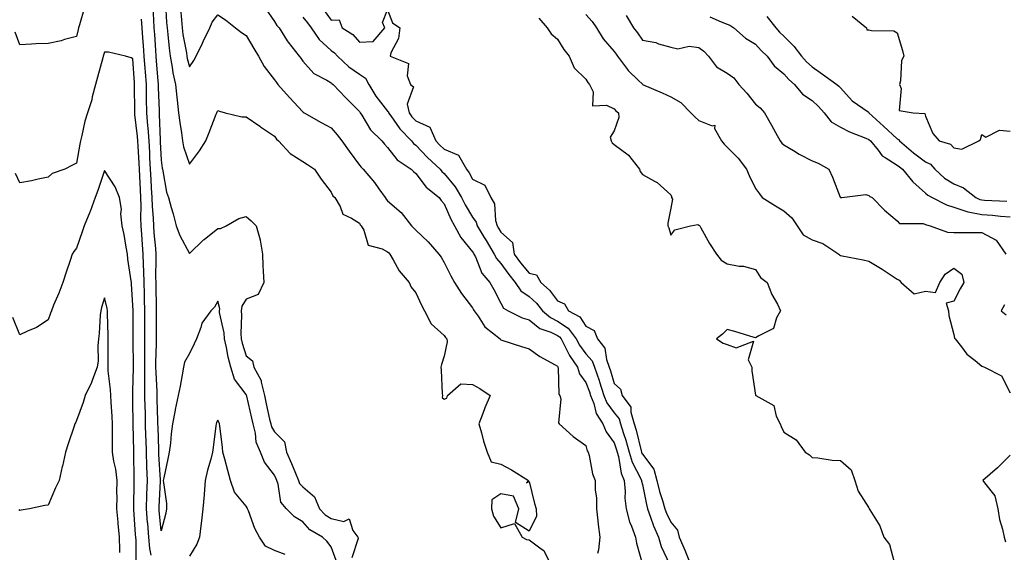
# Model space of a CAD drawing. Units: inches. Extents: x 918323 to 920963, y 7379738 to 7382378.
# Drawn here: x 918988 to 919336, y 7379917 to 7380105 of the extents above; entities that cross this region are included whole.
import ezdxf

# ---------------------------------------------------------------- set-up
doc = ezdxf.new("R2010")
doc.units = ezdxf.units.IN
doc.header["$MEASUREMENT"] = 0
doc.layers.add('Contour_91837379', color=7, linetype='Continuous', true_color=0xea7131)

msp = doc.modelspace()

# ---------------------------------------------------------------- linework, layer by layer
at = {"layer": 'Contour_91837379'}
for points in [[(919039.57, 7380110.4, 3347), (919039.95, 7380103.82, 3347), (919040.09, 7380101.92, 3347), (919040.39, 7380099.58, 3347), (919040.8, 7380094.67, 3347), (919041.2, 7380091.92, 3347), (919041.91, 7380088.06, 3347), (919042.16, 7380086.03, 3347), (919043.03, 7380081.92, 3347), (919043.51, 7380077.38, 3347), (919043.68, 7380076.29, 3347), (919044.19, 7380071.92, 3347), (919044.57, 7380068.44, 3347), (919045.19, 7380064.78, 3347), (919045.54, 7380061.92, 3347), (919045.97, 7380059.84, 3347), (919048.05, 7380053.72, 3347), (919051.57, 7380058.4, 3347), (919053.84, 7380061.92, 3347), (919055.04, 7380064.93, 3347), (919057.49, 7380071.36, 3347), (919057.71, 7380071.92, 3347), (919057.81, 7380072.16, 3347), (919058.05, 7380072.7, 3347), (919058.58, 7380072.45, 3347), (919060.59, 7380071.92, 3347), (919066.53, 7380070.4, 3347), (919068.05, 7380070.42, 3347), (919072.85, 7380067.12, 3347), (919073.08, 7380066.96, 3347), (919078.05, 7380063.62, 3347), (919078.72, 7380062.59, 3347), (919079.48, 7380061.92, 3347), (919083.61, 7380057.48, 3347), (919088.05, 7380054.62, 3347), (919089.68, 7380053.55, 3347), (919092.16, 7380051.92, 3347), (919094.54, 7380048.41, 3347), (919098.05, 7380043.81, 3347), (919098.64, 7380042.51, 3347), (919099.36, 7380041.92, 3347), (919101.26, 7380038.71, 3347), (919102.19, 7380036.06, 3347), (919105.29, 7380034.68, 3347), (919108.05, 7380032.86, 3347), (919108.38, 7380032.25, 3347), (919108.66, 7380031.92, 3347), (919109.58, 7380030.39, 3347), (919111.2, 7380025.07, 3347), (919116.14, 7380023.84, 3347), (919118.05, 7380022.76, 3347), (919118.46, 7380022.32, 3347), (919118.86, 7380021.92, 3347), (919120.04, 7380019.93, 3347), (919122.09, 7380015.96, 3347), (919125.66, 7380011.92, 3347), (919126.41, 7380010.28, 3347), (919128.05, 7380008.25, 3347), (919129.95, 7380003.82, 3347), (919131.12, 7380001.92, 3347), (919133.43, 7379997.3, 3347), (919138.05, 7379993.1, 3347), (919138.54, 7379992.41, 3347), (919138.94, 7379991.92, 3347), (919139.11, 7379990.86, 3347), (919138.05, 7379985.81, 3347), (919137.09, 7379982.88, 3347), (919136.87, 7379981.92, 3347), (919137.01, 7379980.88, 3347), (919137.34, 7379972.63, 3347), (919137.42, 7379971.92, 3347), (919137.33, 7379971.2, 3347), (919138.05, 7379970.59, 3347), (919139.01, 7379970.96, 3347), (919139.15, 7379971.92, 3347), (919143.94, 7379976.03, 3347), (919148.05, 7379975.85, 3347), (919150.58, 7379974.45, 3347), (919154.31, 7379971.92, 3347), (919152.42, 7379967.55, 3347), (919151.72, 7379965.59, 3347), (919150.29, 7379961.92, 3347), (919151.2, 7379958.76, 3347), (919151.96, 7379955.83, 3347), (919153.21, 7379951.92, 3347), (919154.67, 7379948.54, 3347), (919158.05, 7379947.66, 3347), (919161.78, 7379945.64, 3347), (919167.77, 7379941.92, 3347), (919167.15, 7379941.02, 3347), (919168.05, 7379941.5, 3347), (919169.91, 7379933.77, 3347), (919170.51, 7379931.92, 3347), (919170.68, 7379929.29, 3347), (919168.05, 7379924.04, 3347), (919163.22, 7379927.09, 3347), (919164.35, 7379931.92, 3347), (919162.52, 7379936.39, 3347), (919158.05, 7379937.15, 3347), (919154.87, 7379935.1, 3347), (919154.76, 7379931.92, 3347), (919155.4, 7379929.27, 3347), (919158.05, 7379925.2, 3347), (919162.85, 7379926.72, 3347), (919165.61, 7379921.92, 3347), (919167.15, 7379921.02, 3347), (919168.05, 7379920.91, 3347), (919172.25, 7379917.72, 3347), (919173.25, 7379917.12, 3347), (919173.41, 7379916.56, 3347), (919175.87, 7379911.92, 3347)], [(919010.93, 7380109.05, 3345), (919009.15, 7380103.02, 3345), (919008.85, 7380101.92, 3345), (919008.65, 7380101.32, 3345), (919008.05, 7380098.84, 3345), (919003.88, 7380097.76, 3345), (919002.65, 7380097.32, 3345), (918998.05, 7380096.38, 3345), (918993.73, 7380096.23, 3345), (918992.22, 7380096.09, 3345), (918988.05, 7380095.93, 3345), (918986.46, 7380100.33, 3345)], [(919035.09, 7380108.96, 3346), (919035.29, 7380104.68, 3346), (919035.47, 7380101.92, 3346), (919035.65, 7380099.53, 3346), (919036, 7380093.97, 3346), (919036.15, 7380091.92, 3346), (919036.28, 7380090.15, 3346), (919036.85, 7380083.12, 3346), (919036.94, 7380081.92, 3346), (919036.97, 7380080.83, 3346), (919037.28, 7380072.69, 3346), (919037.3, 7380071.92, 3346), (919037.36, 7380071.22, 3346), (919037.66, 7380062.31, 3346), (919037.68, 7380061.92, 3346), (919037.7, 7380061.58, 3346), (919038.05, 7380055.08, 3346), (919038.4, 7380052.27, 3346), (919038.48, 7380051.92, 3346), (919038.65, 7380051.32, 3346), (919039.91, 7380043.78, 3346), (919040.59, 7380041.92, 3346), (919041.58, 7380038.39, 3346), (919042.26, 7380036.13, 3346), (919043.37, 7380031.92, 3346), (919044.62, 7380028.49, 3346), (919048.05, 7380022.13, 3346), (919053.03, 7380026.94, 3346), (919053.21, 7380027.08, 3346), (919058.05, 7380030.94, 3346), (919058.95, 7380031.02, 3346), (919061.02, 7380031.92, 3346), (919065.51, 7380034.46, 3346), (919068.05, 7380035.16, 3346), (919069.87, 7380033.74, 3346), (919071.6, 7380031.92, 3346), (919073.06, 7380026.93, 3346), (919073.06, 7380026.91, 3346), (919073.79, 7380021.92, 3346), (919073.94, 7380017.81, 3346), (919074.1, 7380015.87, 3346), (919074.26, 7380011.92, 3346), (919072.34, 7380007.63, 3346), (919068.05, 7380006.03, 3346), (919066.49, 7380003.48, 3346), (919066.29, 7380001.92, 3346), (919066.45, 7380000.32, 3346), (919066.16, 7379993.81, 3346), (919066.31, 7379991.92, 3346), (919066.62, 7379990.49, 3346), (919068.05, 7379986.02, 3346), (919070.31, 7379984.18, 3346), (919070.81, 7379981.92, 3346), (919073.32, 7379977.19, 3346), (919073.31, 7379976.66, 3346), (919074.49, 7379971.92, 3346), (919075.14, 7379969.01, 3346), (919076.35, 7379963.62, 3346), (919076.74, 7379961.92, 3346), (919077.01, 7379960.88, 3346), (919078.05, 7379959.09, 3346), (919081.65, 7379955.52, 3346), (919082.34, 7379951.92, 3346), (919084.08, 7379947.95, 3346), (919085.45, 7379944.52, 3346), (919086.53, 7379941.92, 3346), (919086.95, 7379940.82, 3346), (919088.05, 7379939.61, 3346), (919092.26, 7379936.13, 3346), (919094.01, 7379931.92, 3346), (919095.93, 7379929.8, 3346), (919098.05, 7379928.41, 3346), (919102.53, 7379927.44, 3346), (919104.45, 7379928.32, 3346), (919105.79, 7379924.17, 3346), (919107.57, 7379921.92, 3346), (919107.58, 7379921.45, 3346), (919105.42, 7379914.55, 3346)], [(919044.86, 7380108.73, 3348), (919045.18, 7380104.79, 3348), (919045.39, 7380101.92, 3348), (919045.7, 7380099.57, 3348), (919046.93, 7380093.04, 3348), (919047.09, 7380091.92, 3348), (919047.24, 7380091.11, 3348), (919048.05, 7380088.09, 3348), (919049.62, 7380090.35, 3348), (919050.39, 7380091.92, 3348), (919052.57, 7380096.44, 3348), (919052.88, 7380097.09, 3348), (919055.19, 7380101.92, 3348), (919056.04, 7380103.93, 3348), (919058.05, 7380106.47, 3348), (919060.81, 7380104.68, 3348), (919064.32, 7380101.92, 3348), (919066.36, 7380100.23, 3348), (919068.05, 7380099.23, 3348), (919070.76, 7380094.63, 3348), (919072.37, 7380091.92, 3348), (919074.37, 7380088.24, 3348), (919078.05, 7380083.53, 3348), (919078.74, 7380082.61, 3348), (919079.23, 7380081.92, 3348), (919083.4, 7380077.27, 3348), (919088.05, 7380072.18, 3348), (919088.22, 7380072.09, 3348), (919088.52, 7380071.92, 3348), (919094.59, 7380068.47, 3348), (919098.05, 7380066.56, 3348), (919100.24, 7380064.11, 3348), (919101.88, 7380061.92, 3348), (919104.42, 7380058.29, 3348), (919108.05, 7380053.39, 3348), (919108.72, 7380052.6, 3348), (919109.37, 7380051.92, 3348), (919113.43, 7380047.29, 3348), (919114.94, 7380045.03, 3348), (919117.12, 7380041.92, 3348), (919117.47, 7380041.34, 3348), (919118.05, 7380040.7, 3348), (919122.8, 7380036.67, 3348), (919126.52, 7380031.92, 3348), (919127.25, 7380031.13, 3348), (919128.05, 7380030.33, 3348), (919132.41, 7380026.28, 3348), (919136.16, 7380021.92, 3348), (919136.92, 7380020.79, 3348), (919138.05, 7380018.98, 3348), (919140.38, 7380014.25, 3348), (919141.72, 7380011.92, 3348), (919144.11, 7380007.98, 3348), (919148.05, 7380002.89, 3348), (919148.41, 7380002.28, 3348), (919148.6, 7380001.92, 3348), (919149.98, 7379999.99, 3348), (919152.38, 7379996.25, 3348), (919157.76, 7379991.92, 3348), (919157.88, 7379991.76, 3348), (919158.05, 7379991.66, 3348), (919158.44, 7379991.54, 3348), (919165.34, 7379989.21, 3348), (919168.05, 7379988.43, 3348), (919171.83, 7379985.7, 3348), (919177.23, 7379982.74, 3348), (919178.05, 7379982.26, 3348), (919178.16, 7379982.03, 3348), (919178.23, 7379981.92, 3348), (919178.3, 7379981.67, 3348), (919178.59, 7379972.46, 3348), (919178.91, 7379971.92, 3348), (919179.21, 7379970.76, 3348), (919178.42, 7379962.29, 3348), (919178.69, 7379961.92, 3348), (919183.61, 7379957.48, 3348), (919188.05, 7379954.23, 3348), (919188.56, 7379952.43, 3348), (919188.89, 7379951.92, 3348), (919189.24, 7379950.73, 3348), (919190.42, 7379944.29, 3348), (919191.35, 7379941.92, 3348), (919191.39, 7379938.57, 3348), (919191.82, 7379935.69, 3348), (919191.86, 7379931.92, 3348), (919192.35, 7379927.62, 3348), (919192.42, 7379926.29, 3348), (919192.99, 7379921.92, 3348), (919192.53, 7379917.44, 3348), (919192.17, 7379916.04, 3348)], [(919074.89, 7380108.76, 3349), (919078.05, 7380104.13, 3349), (919078.89, 7380102.76, 3349), (919079.67, 7380101.92, 3349), (919082.6, 7380097.37, 3349), (919082.94, 7380096.81, 3349), (919086.77, 7380091.92, 3349), (919087.32, 7380091.19, 3349), (919088.05, 7380090.14, 3349), (919091.95, 7380085.82, 3349), (919096.51, 7380083.46, 3349), (919098.05, 7380082.5, 3349), (919098.35, 7380082.22, 3349), (919098.8, 7380081.92, 3349), (919103.32, 7380077.19, 3349), (919108.05, 7380072.38, 3349), (919108.22, 7380072.09, 3349), (919108.35, 7380071.92, 3349), (919108.94, 7380071.02, 3349), (919112.04, 7380065.91, 3349), (919115.95, 7380061.92, 3349), (919116.92, 7380060.79, 3349), (919118.05, 7380059.6, 3349), (919121.39, 7380055.26, 3349), (919126.39, 7380051.92, 3349), (919127.21, 7380051.08, 3349), (919128.05, 7380050.47, 3349), (919131.69, 7380045.56, 3349), (919136.2, 7380041.92, 3349), (919136.95, 7380040.82, 3349), (919138.05, 7380039.7, 3349), (919140.38, 7380034.25, 3349), (919141.7, 7380031.92, 3349), (919143.91, 7380027.78, 3349), (919148.05, 7380022.74, 3349), (919148.35, 7380022.22, 3349), (919148.54, 7380021.92, 3349), (919149.06, 7380020.91, 3349), (919151.38, 7380015.24, 3349), (919154.11, 7380011.92, 3349), (919155.53, 7380009.4, 3349), (919158.05, 7380004.6, 3349), (919158.98, 7380002.85, 3349), (919160.6, 7380001.92, 3349), (919165.57, 7379999.45, 3349), (919168.05, 7379998.68, 3349), (919171.77, 7379995.64, 3349), (919175.67, 7379994.3, 3349), (919178.05, 7379993.16, 3349), (919178.79, 7379992.66, 3349), (919179.34, 7379991.92, 3349), (919180.82, 7379989.15, 3349), (919182.25, 7379986.12, 3349), (919185.13, 7379981.92, 3349), (919185.78, 7379979.65, 3349), (919188.05, 7379976.57, 3349), (919189.36, 7379973.23, 3349), (919189.78, 7379971.92, 3349), (919190.87, 7379969.1, 3349), (919191.7, 7379965.57, 3349), (919194.06, 7379961.92, 3349), (919195.23, 7379959.1, 3349), (919198.05, 7379955.19, 3349), (919198.88, 7379952.75, 3349), (919199.11, 7379951.92, 3349), (919199.56, 7379950.41, 3349), (919200.59, 7379944.46, 3349), (919201.64, 7379941.92, 3349), (919201.98, 7379938, 3349), (919201.84, 7379935.71, 3349), (919202.27, 7379931.92, 3349), (919203.47, 7379927.34, 3349), (919204.24, 7379925.73, 3349), (919205.65, 7379921.92, 3349), (919205.93, 7379919.8, 3349), (919208.05, 7379912.24, 3349)], [(919095.03, 7380108.9, 3351), (919098.05, 7380104.6, 3351), (919100.89, 7380104.76, 3351), (919101.96, 7380101.92, 3351), (919105.69, 7380099.56, 3351), (919108.05, 7380096.82, 3351), (919112.95, 7380097.02, 3351), (919117.02, 7380101.92, 3351), (919116.21, 7380103.75, 3351), (919118.05, 7380108.27, 3351), (919119.76, 7380103.63, 3351), (919122.34, 7380101.92, 3351), (919121.89, 7380098.08, 3351), (919119.19, 7380093.06, 3351), (919118.91, 7380091.92, 3351), (919125.42, 7380089.29, 3351), (919124.99, 7380084.98, 3351), (919126.11, 7380081.92, 3351), (919127.14, 7380081.01, 3351), (919124.99, 7380074.98, 3351), (919125.6, 7380071.92, 3351), (919126.63, 7380070.5, 3351), (919128.05, 7380069.04, 3351), (919132.95, 7380066.82, 3351), (919135.08, 7380061.92, 3351), (919136.53, 7380060.4, 3351), (919138.05, 7380058.98, 3351), (919143.04, 7380056.91, 3351), (919145.86, 7380051.92, 3351), (919146.82, 7380050.69, 3351), (919148.05, 7380048.44, 3351), (919152.43, 7380046.3, 3351), (919154.52, 7380041.92, 3351), (919155.86, 7380039.73, 3351), (919156.14, 7380033.83, 3351), (919156.7, 7380031.92, 3351), (919157.2, 7380031.07, 3351), (919158.05, 7380029.69, 3351), (919162.12, 7380025.99, 3351), (919162.73, 7380021.92, 3351), (919164.99, 7380018.86, 3351), (919168.05, 7380015.2, 3351), (919170.67, 7380014.54, 3351), (919172.14, 7380011.92, 3351), (919175.29, 7380009.16, 3351), (919178.05, 7380005.39, 3351), (919180.49, 7380004.36, 3351), (919181.91, 7380001.92, 3351), (919185.92, 7379999.79, 3351), (919188.05, 7379996.43, 3351), (919191.04, 7379994.91, 3351), (919192.22, 7379991.92, 3351), (919194.78, 7379988.65, 3351), (919195.34, 7379984.63, 3351), (919196.34, 7379981.92, 3351), (919196.79, 7379980.66, 3351), (919198.05, 7379976.13, 3351), (919200.33, 7379974.2, 3351), (919200.95, 7379971.92, 3351), (919203.98, 7379967.85, 3351), (919203.94, 7379966.03, 3351), (919205.13, 7379961.92, 3351), (919205.82, 7379959.69, 3351), (919207.6, 7379952.38, 3351), (919207.72, 7379951.92, 3351), (919207.8, 7379951.67, 3351), (919208.05, 7379951.17, 3351), (919212.07, 7379945.94, 3351), (919213.14, 7379941.92, 3351), (919214.12, 7379937.99, 3351), (919215.13, 7379934.84, 3351), (919215.95, 7379931.92, 3351), (919216.52, 7379930.39, 3351), (919218.05, 7379927.19, 3351), (919220.5, 7379924.37, 3351), (919221.09, 7379921.92, 3351), (919223.15, 7379917.02, 3351), (919223.27, 7379916.7, 3351), (919225.12, 7379911.92, 3351)], [(919188.05, 7380106.61, 3353), (919190.28, 7380104.14, 3353), (919191.82, 7380101.92, 3353), (919194.21, 7380098.07, 3353), (919198.05, 7380093.5, 3353), (919198.75, 7380092.62, 3353), (919199.23, 7380091.92, 3353), (919202.75, 7380087.22, 3353), (919203, 7380086.87, 3353), (919206.52, 7380083.45, 3353), (919208.05, 7380081.96, 3353), (919208.08, 7380081.95, 3353), (919208.14, 7380081.92, 3353), (919215.02, 7380078.89, 3353), (919218.05, 7380077.54, 3353), (919221.61, 7380075.48, 3353), (919225.13, 7380071.92, 3353), (919226.54, 7380070.41, 3353), (919228.05, 7380069.21, 3353), (919232.66, 7380067.31, 3353), (919233.64, 7380067.51, 3353), (919233.59, 7380066.38, 3353), (919235.97, 7380061.92, 3353), (919236.94, 7380060.81, 3353), (919238.05, 7380059.74, 3353), (919241.93, 7380055.8, 3353), (919244.79, 7380051.92, 3353), (919245.83, 7380049.7, 3353), (919248.05, 7380045.13, 3353), (919249.4, 7380043.27, 3353), (919250.41, 7380041.92, 3353), (919255.08, 7380038.95, 3353), (919258.05, 7380037.27, 3353), (919260.9, 7380034.76, 3353), (919262.79, 7380031.92, 3353), (919264.87, 7380028.74, 3353), (919268.05, 7380026.92, 3353), (919271.81, 7380025.68, 3353), (919277.47, 7380021.92, 3353), (919277.74, 7380021.61, 3353), (919278.05, 7380021.44, 3353), (919278.67, 7380021.3, 3353), (919286.02, 7380019.89, 3353), (919288.05, 7380019.42, 3353), (919292.78, 7380016.65, 3353), (919294.58, 7380015.39, 3353), (919298.05, 7380013.04, 3353), (919298.83, 7380012.7, 3353), (919299.54, 7380011.92, 3353), (919304.07, 7380007.94, 3353), (919308.05, 7380008.8, 3353), (919311.58, 7380008.39, 3353), (919313.2, 7380011.92, 3353), (919315.09, 7380014.88, 3353), (919318.05, 7380016.9, 3353), (919320.97, 7380014.84, 3353), (919321.6, 7380011.92, 3353), (919320.35, 7380009.61, 3353), (919318.05, 7380005.29, 3353), (919315.37, 7380004.6, 3353), (919316.26, 7380001.92, 3353), (919316.35, 7380000.22, 3353), (919318.05, 7379993.55, 3353), (919318.39, 7379992.26, 3353), (919318.61, 7379991.92, 3353), (919320.83, 7379989.14, 3353), (919322.73, 7379986.61, 3353), (919325.66, 7379984.31, 3353), (919328.05, 7379982.34, 3353), (919328.33, 7379982.2, 3353), (919328.94, 7379981.92, 3353), (919334.98, 7379978.86, 3353), (919338.05, 7379972.92, 3353)], [(919202.38, 7380106.25, 3354), (919204.94, 7380101.92, 3354), (919206.31, 7380100.18, 3354), (919208.05, 7380097.51, 3354), (919212.81, 7380096.67, 3354), (919213.7, 7380096.27, 3354), (919218.05, 7380095.03, 3354), (919220.57, 7380094.44, 3354), (919224.59, 7380095.38, 3354), (919228.05, 7380095.01, 3354), (919229.82, 7380093.69, 3354), (919231.47, 7380091.92, 3354), (919234.3, 7380088.18, 3354), (919238.05, 7380085.83, 3354), (919240.34, 7380084.21, 3354), (919242.1, 7380081.92, 3354), (919244.95, 7380078.82, 3354), (919248.05, 7380074.96, 3354), (919249.72, 7380073.6, 3354), (919251.18, 7380071.92, 3354), (919253.65, 7380067.52, 3354), (919255.11, 7380064.87, 3354), (919256.73, 7380061.92, 3354), (919257.31, 7380061.18, 3354), (919258.05, 7380060.52, 3354), (919261.45, 7380058.52, 3354), (919263.43, 7380057.3, 3354), (919268.05, 7380054.93, 3354), (919270.19, 7380054.06, 3354), (919273.95, 7380051.92, 3354), (919275.26, 7380049.13, 3354), (919277.97, 7380042.01, 3354), (919278, 7380041.92, 3354), (919278.03, 7380041.9, 3354), (919278.05, 7380041.89, 3354), (919278.09, 7380041.88, 3354), (919278.54, 7380041.92, 3354), (919287.03, 7380042.94, 3354), (919288.05, 7380042.64, 3354), (919288.46, 7380042.33, 3354), (919289.29, 7380041.92, 3354), (919293.57, 7380037.44, 3354), (919298.05, 7380033.66, 3354), (919298.86, 7380032.73, 3354), (919307.25, 7380032.72, 3354), (919308.05, 7380032.44, 3354), (919308.41, 7380032.28, 3354), (919309.69, 7380031.92, 3354), (919315.81, 7380029.68, 3354), (919318.05, 7380029.53, 3354), (919320.43, 7380029.54, 3354), (919325.72, 7380029.59, 3354), (919328.05, 7380029.59, 3354), (919333.02, 7380026.89, 3354), (919336.51, 7380021.92, 3354)], [(919099.8, 7379913.67, 3345), (919098.05, 7379918.45, 3345), (919096.59, 7379920.46, 3345), (919095.08, 7379921.92, 3345), (919090.57, 7379924.44, 3345), (919088.05, 7379927.33, 3345), (919085.14, 7379929.01, 3345), (919082.28, 7379931.92, 3345), (919080.33, 7379934.2, 3345), (919079.4, 7379940.57, 3345), (919078.88, 7379941.92, 3345), (919078.64, 7379942.51, 3345), (919078.05, 7379943.82, 3345), (919074.51, 7379948.37, 3345), (919073.17, 7379951.92, 3345), (919071.6, 7379955.47, 3345), (919071.37, 7379958.61, 3345), (919070.49, 7379961.92, 3345), (919070.04, 7379963.91, 3345), (919068.26, 7379971.71, 3345), (919068.22, 7379971.92, 3345), (919068.18, 7379972.05, 3345), (919068.05, 7379972.24, 3345), (919063.89, 7379977.76, 3345), (919062.59, 7379981.92, 3345), (919061.65, 7379985.52, 3345), (919061.11, 7379988.86, 3345), (919060.43, 7379991.92, 3345), (919060.26, 7379994.13, 3345), (919058.68, 7380001.28, 3345), (919058.62, 7380001.92, 3345), (919058.71, 7380002.58, 3345), (919058.05, 7380005.32, 3345), (919056.84, 7380003.12, 3345), (919055.53, 7380001.92, 3345), (919052.43, 7379997.54, 3345), (919052.09, 7379995.96, 3345), (919050.51, 7379991.92, 3345), (919049.71, 7379990.26, 3345), (919048.05, 7379986.82, 3345), (919046.24, 7379983.73, 3345), (919045.94, 7379981.92, 3345), (919045.41, 7379979.28, 3345), (919044.7, 7379975.28, 3345), (919043.99, 7379971.92, 3345), (919042.97, 7379967.01, 3345), (919042.94, 7379966.81, 3345), (919042.05, 7379961.92, 3345), (919041.59, 7379958.38, 3345), (919041.27, 7379955.14, 3345), (919040.87, 7379951.92, 3345), (919040.39, 7379949.58, 3345), (919038.95, 7379942.82, 3345), (919038.77, 7379941.92, 3345), (919038.79, 7379941.18, 3345), (919039.89, 7379933.76, 3345), (919039.93, 7379931.92, 3345), (919039.66, 7379930.31, 3345), (919038.05, 7379924.1, 3345), (919037.37, 7379931.24, 3345), (919037.31, 7379931.92, 3345), (919037.33, 7379932.64, 3345), (919037.81, 7379941.68, 3345), (919037.82, 7379941.92, 3345), (919037.81, 7379942.16, 3345), (919037.21, 7379951.09, 3345), (919037.19, 7379951.92, 3345), (919037.17, 7379952.81, 3345), (919036.93, 7379960.8, 3345), (919036.9, 7379961.92, 3345), (919036.87, 7379963.09, 3345), (919036.63, 7379970.5, 3345), (919036.6, 7379971.92, 3345), (919036.58, 7379973.4, 3345), (919036.2, 7379980.08, 3345), (919036.17, 7379981.92, 3345), (919036.19, 7379983.78, 3345), (919036.34, 7379990.21, 3345), (919036.36, 7379991.92, 3345), (919036.36, 7379993.61, 3345), (919036.42, 7380000.29, 3345), (919036.42, 7380001.92, 3345), (919036.38, 7380003.59, 3345), (919036.26, 7380010.13, 3345), (919036.22, 7380011.92, 3345), (919036.17, 7380013.8, 3345), (919036.29, 7380020.16, 3345), (919036.25, 7380021.92, 3345), (919036.1, 7380023.87, 3345), (919035.6, 7380029.47, 3345), (919035.41, 7380031.92, 3345), (919035.32, 7380034.65, 3345), (919034.92, 7380038.8, 3345), (919034.83, 7380041.92, 3345), (919034.65, 7380045.32, 3345), (919034.48, 7380048.35, 3345), (919034.29, 7380051.92, 3345), (919034.06, 7380055.91, 3345), (919033.96, 7380057.83, 3345), (919033.73, 7380061.92, 3345), (919033.39, 7380066.58, 3345), (919033.37, 7380067.23, 3345), (919032.99, 7380071.92, 3345), (919032.89, 7380076.76, 3345), (919032.89, 7380077.08, 3345), (919032.79, 7380081.92, 3345), (919032.46, 7380086.33, 3345), (919032.38, 7380087.59, 3345), (919032.07, 7380091.92, 3345), (919031.8, 7380095.66, 3345), (919031.56, 7380098.42, 3345), (919031.29, 7380101.92, 3345), (919031.09, 7380104.96, 3345)], [(919088.05, 7380105.64, 3350), (919089.74, 7380103.62, 3350), (919090.97, 7380101.92, 3350), (919093.89, 7380097.76, 3350), (919098.05, 7380093.95, 3350), (919099.25, 7380093.11, 3350), (919100.31, 7380091.92, 3350), (919104.31, 7380088.18, 3350), (919108.05, 7380085.52, 3350), (919110.19, 7380084.06, 3350), (919111.35, 7380081.92, 3350), (919113.91, 7380077.78, 3350), (919118.05, 7380072.43, 3350), (919118.31, 7380072.18, 3350), (919118.36, 7380071.92, 3350), (919119.17, 7380070.8, 3350), (919122.31, 7380066.18, 3350), (919126.45, 7380061.92, 3350), (919127.17, 7380061.04, 3350), (919128.05, 7380060.39, 3350), (919132.18, 7380056.05, 3350), (919136.61, 7380051.92, 3350), (919137.25, 7380051.12, 3350), (919138.05, 7380050.44, 3350), (919141.88, 7380045.75, 3350), (919144.17, 7380041.92, 3350), (919145.42, 7380039.29, 3350), (919148.05, 7380034.95, 3350), (919149.35, 7380033.22, 3350), (919149.73, 7380031.92, 3350), (919152.15, 7380027.82, 3350), (919152.82, 7380026.68, 3350), (919155.71, 7380021.92, 3350), (919156.51, 7380020.37, 3350), (919158.05, 7380018.59, 3350), (919160.84, 7380014.71, 3350), (919163.16, 7380011.92, 3350), (919165.13, 7380009, 3350), (919168.05, 7380006.93, 3350), (919170.69, 7380004.56, 3350), (919172.73, 7380001.92, 3350), (919175.58, 7379999.46, 3350), (919178.05, 7379998.27, 3350), (919181.86, 7379995.73, 3350), (919184.7, 7379991.92, 3350), (919185.86, 7379989.73, 3350), (919188.05, 7379986.72, 3350), (919190.27, 7379984.14, 3350), (919191.08, 7379981.92, 3350), (919192.76, 7379977.21, 3350), (919192.92, 7379976.79, 3350), (919194.47, 7379971.92, 3350), (919195.47, 7379969.34, 3350), (919198.05, 7379965.83, 3350), (919199.85, 7379963.72, 3350), (919200.37, 7379961.92, 3350), (919201.41, 7379958.56, 3350), (919202.25, 7379956.12, 3350), (919203.42, 7379951.92, 3350), (919204.47, 7379948.34, 3350), (919207.5, 7379942.47, 3350), (919207.73, 7379941.92, 3350), (919207.76, 7379941.63, 3350), (919208.05, 7379940.46, 3350), (919209.5, 7379933.37, 3350), (919209.9, 7379931.92, 3350), (919210.98, 7379928.98, 3350), (919211.98, 7379925.85, 3350), (919213.69, 7379921.92, 3350), (919214.66, 7379918.53, 3350), (919217.65, 7379912.31, 3350)], [(919171.43, 7380105.3, 3352), (919174.36, 7380101.92, 3352), (919175.88, 7380099.75, 3352), (919178.05, 7380097.89, 3352), (919180.35, 7380094.22, 3352), (919182.16, 7380091.92, 3352), (919183.93, 7380087.81, 3352), (919188.05, 7380083.71, 3352), (919188.73, 7380082.6, 3352), (919189.35, 7380081.92, 3352), (919190.63, 7380079.34, 3352), (919190.46, 7380074.32, 3352), (919195.42, 7380074.55, 3352), (919198.05, 7380073.28, 3352), (919198.7, 7380072.57, 3352), (919199.57, 7380071.92, 3352), (919199.71, 7380070.26, 3352), (919198.05, 7380065.47, 3352), (919196.68, 7380063.29, 3352), (919196.97, 7380061.92, 3352), (919197.38, 7380061.25, 3352), (919198.05, 7380060.7, 3352), (919202.98, 7380056.99, 3352), (919203.06, 7380056.93, 3352), (919203.13, 7380056.84, 3352), (919207.01, 7380051.92, 3352), (919207.29, 7380051.16, 3352), (919208.05, 7380050.12, 3352), (919212.3, 7380047.67, 3352), (919213.31, 7380047.18, 3352), (919218.05, 7380042.9, 3352), (919218.37, 7380042.24, 3352), (919218.37, 7380041.92, 3352), (919218.64, 7380041.33, 3352), (919218.05, 7380038.19, 3352), (919217.1, 7380032.87, 3352), (919217.1, 7380031.92, 3352), (919217.36, 7380031.23, 3352), (919218.05, 7380028.67, 3352), (919219.47, 7380030.5, 3352), (919225.02, 7380031.92, 3352), (919227.61, 7380032.37, 3352), (919228.05, 7380032.16, 3352), (919228.21, 7380032.08, 3352), (919228.32, 7380031.92, 3352), (919228.7, 7380031.27, 3352), (919231.78, 7380025.65, 3352), (919234.25, 7380021.92, 3352), (919235.87, 7380019.74, 3352), (919238.05, 7380018.47, 3352), (919242.28, 7380017.69, 3352), (919243.74, 7380017.61, 3352), (919248.05, 7380016.51, 3352), (919249.79, 7380013.66, 3352), (919252.11, 7380011.92, 3352), (919253.79, 7380007.66, 3352), (919255.75, 7380004.23, 3352), (919256.91, 7380001.92, 3352), (919255.5, 7379999.37, 3352), (919254.35, 7379995.62, 3352), (919249.2, 7379993.07, 3352), (919248.05, 7379992.27, 3352), (919247.55, 7379992.42, 3352), (919240.68, 7379994.55, 3352), (919238.05, 7379995.29, 3352), (919236.34, 7379993.63, 3352), (919234.3, 7379991.92, 3352), (919236.61, 7379990.49, 3352), (919238.05, 7379989.96, 3352), (919241.19, 7379988.78, 3352), (919247.32, 7379991.19, 3352), (919245.46, 7379984.51, 3352), (919246.71, 7379981.92, 3352), (919246.75, 7379980.62, 3352), (919248.05, 7379972.06, 3352), (919248.11, 7379971.98, 3352), (919248.17, 7379971.92, 3352), (919254.51, 7379968.38, 3352), (919255.38, 7379964.59, 3352), (919256.74, 7379961.92, 3352), (919257.1, 7379960.97, 3352), (919258.05, 7379959.01, 3352), (919262.39, 7379956.26, 3352), (919265.62, 7379951.92, 3352), (919267.07, 7379950.95, 3352), (919268.05, 7379950.01, 3352), (919270.04, 7379949.93, 3352), (919275.16, 7379949.03, 3352), (919278.05, 7379948.93, 3352), (919281.79, 7379945.66, 3352), (919283.17, 7379941.92, 3352), (919284.26, 7379938.13, 3352), (919288.05, 7379932.26, 3352), (919288.18, 7379932.05, 3352), (919288.24, 7379931.92, 3352), (919288.44, 7379931.53, 3352), (919291.97, 7379925.84, 3352), (919293.39, 7379921.92, 3352), (919295.39, 7379919.26, 3352), (919296.96, 7379913.01, 3352)], [(919231.88, 7380105.75, 3355), (919235.93, 7380104.05, 3355), (919238.05, 7380103.16, 3355), (919238.95, 7380102.83, 3355), (919240.36, 7380101.92, 3355), (919244.44, 7380098.31, 3355), (919248.05, 7380096.19, 3355), (919250.06, 7380093.93, 3355), (919252.18, 7380091.92, 3355), (919254.59, 7380088.46, 3355), (919258.05, 7380085.68, 3355), (919259.76, 7380083.63, 3355), (919261.78, 7380081.92, 3355), (919264.61, 7380078.48, 3355), (919268.05, 7380076.18, 3355), (919270.24, 7380074.11, 3355), (919272.33, 7380071.92, 3355), (919274.77, 7380068.64, 3355), (919278.05, 7380066.84, 3355), (919281.21, 7380065.09, 3355), (919287.03, 7380062.94, 3355), (919288.05, 7380062.49, 3355), (919288.67, 7380061.92, 3355), (919291.33, 7380058.64, 3355), (919292.79, 7380056.66, 3355), (919293.88, 7380056.08, 3355), (919298.05, 7380053.38, 3355), (919298.85, 7380052.72, 3355), (919299.93, 7380051.92, 3355), (919303.65, 7380047.52, 3355), (919308.05, 7380043.47, 3355), (919308.86, 7380042.73, 3355), (919310.45, 7380041.92, 3355), (919315.51, 7380039.38, 3355), (919318.05, 7380038.48, 3355), (919322.99, 7380036.86, 3355), (919323.11, 7380036.86, 3355), (919328.05, 7380035.88, 3355), (919331.77, 7380035.64, 3355), (919334.62, 7380035.35, 3355), (919338.05, 7380035.11, 3355)], [(919252.08, 7380105.95, 3356), (919255.22, 7380101.92, 3356), (919256.56, 7380100.43, 3356), (919258.05, 7380099.01, 3356), (919261.55, 7380095.42, 3356), (919264.3, 7380091.92, 3356), (919266.03, 7380089.9, 3356), (919268.05, 7380088.14, 3356), (919271.7, 7380085.57, 3356), (919276.8, 7380081.92, 3356), (919277.44, 7380081.31, 3356), (919278.05, 7380080.67, 3356), (919282.19, 7380076.06, 3356), (919287.79, 7380072.18, 3356), (919288.05, 7380071.99, 3356), (919288.09, 7380071.97, 3356), (919288.12, 7380071.92, 3356), (919293.26, 7380067.12, 3356), (919298.05, 7380062.66, 3356), (919298.55, 7380062.42, 3356), (919298.87, 7380061.92, 3356), (919303.84, 7380057.71, 3356), (919308.05, 7380054.57, 3356), (919309.83, 7380053.7, 3356), (919311.41, 7380051.92, 3356), (919314.85, 7380048.72, 3356), (919318.05, 7380046.81, 3356), (919321.49, 7380045.36, 3356), (919325.91, 7380041.92, 3356), (919327.34, 7380041.21, 3356), (919328.05, 7380041.07, 3356), (919328.97, 7380041, 3356), (919336.82, 7380040.69, 3356)], [(919282.14, 7380106.01, 3357), (919287.22, 7380101.92, 3357), (919287.34, 7380101.21, 3357), (919288.05, 7380101.24, 3357), (919288.99, 7380100.98, 3357), (919296.92, 7380100.79, 3357), (919298.05, 7380100.11, 3357), (919299.98, 7380093.85, 3357), (919300.43, 7380091.92, 3357), (919299.63, 7380090.34, 3357), (919299.25, 7380083.12, 3357), (919298.92, 7380081.92, 3357), (919299.54, 7380080.43, 3357), (919298.84, 7380072.71, 3357), (919303.72, 7380071.92, 3357), (919307.8, 7380071.67, 3357), (919308.05, 7380070.69, 3357), (919310.68, 7380064.55, 3357), (919312.86, 7380061.92, 3357), (919316.92, 7380060.79, 3357), (919318.05, 7380059.44, 3357), (919320.94, 7380059.03, 3357), (919326.88, 7380061.92, 3357), (919327.52, 7380062.45, 3357), (919328.05, 7380064.16, 3357), (919329.43, 7380063.3, 3357), (919334.22, 7380065.75, 3357), (919338.05, 7380065.33, 3357)], [(919034.51, 7379915.46, 3344), (919034.03, 7379917.9, 3344), (919033.67, 7379921.92, 3344), (919033.26, 7379926.71, 3344), (919033.22, 7379927.09, 3344), (919032.82, 7379931.92, 3344), (919032.98, 7379936.85, 3344), (919032.98, 7379936.99, 3344), (919033.15, 7379941.92, 3344), (919032.96, 7379946.83, 3344), (919032.96, 7379947.01, 3344), (919032.79, 7379951.92, 3344), (919032.67, 7379956.54, 3344), (919032.65, 7379957.32, 3344), (919032.54, 7379961.92, 3344), (919032.43, 7379966.3, 3344), (919032.41, 7379967.56, 3344), (919032.31, 7379971.92, 3344), (919032.23, 7379976.1, 3344), (919032.27, 7379977.7, 3344), (919032.2, 7379981.92, 3344), (919032.24, 7379986.11, 3344), (919032.23, 7379987.74, 3344), (919032.27, 7379991.92, 3344), (919032.27, 7379996.14, 3344), (919032.26, 7379997.71, 3344), (919032.26, 7380001.92, 3344), (919032.17, 7380006.04, 3344), (919032.12, 7380007.85, 3344), (919032.02, 7380011.92, 3344), (919031.93, 7380015.8, 3344), (919031.77, 7380018.2, 3344), (919031.68, 7380021.92, 3344), (919031.41, 7380025.28, 3344), (919031.17, 7380028.8, 3344), (919030.94, 7380031.92, 3344), (919030.84, 7380034.71, 3344), (919030.97, 7380039, 3344), (919030.88, 7380041.92, 3344), (919030.74, 7380044.6, 3344), (919030.48, 7380049.49, 3344), (919030.35, 7380051.92, 3344), (919030.23, 7380054.1, 3344), (919029.88, 7380060.09, 3344), (919029.77, 7380061.92, 3344), (919029.66, 7380063.53, 3344), (919028.74, 7380071.23, 3344), (919028.68, 7380071.92, 3344), (919028.67, 7380072.54, 3344), (919028.65, 7380081.32, 3344), (919028.64, 7380081.92, 3344), (919028.6, 7380082.47, 3344), (919028.05, 7380090.91, 3344), (919027.46, 7380091.33, 3344), (919025.4, 7380091.92, 3344), (919019.42, 7380093.29, 3344), (919018.05, 7380093.32, 3344), (919017.67, 7380092.3, 3344), (919017.56, 7380091.92, 3344), (919017.39, 7380091.26, 3344), (919015.49, 7380084.48, 3344), (919014.86, 7380081.92, 3344), (919013.69, 7380077.56, 3344), (919013.49, 7380076.48, 3344), (919011.96, 7380071.92, 3344), (919011.01, 7380068.96, 3344), (919010, 7380063.88, 3344), (919009.49, 7380061.92, 3344), (919009.24, 7380060.73, 3344), (919008.05, 7380054.04, 3344), (919006.66, 7380053.31, 3344), (919003.94, 7380051.92, 3344), (918999.5, 7380050.47, 3344), (918998.05, 7380049.1, 3344), (918994.57, 7380048.45, 3344), (918992.19, 7380047.78, 3344), (918988.05, 7380047.15, 3344), (918986.6, 7380050.47, 3344)], [(919029.18, 7379913.05, 3343), (919029.17, 7379920.8, 3343), (919029.07, 7379921.92, 3343), (919028.99, 7379922.86, 3343), (919028.36, 7379931.61, 3343), (919028.33, 7379931.92, 3343), (919028.34, 7379932.21, 3343), (919028.46, 7379941.51, 3343), (919028.47, 7379941.92, 3343), (919028.46, 7379942.33, 3343), (919028.4, 7379951.57, 3343), (919028.39, 7379951.92, 3343), (919028.38, 7379952.25, 3343), (919028.17, 7379961.8, 3343), (919028.17, 7379961.92, 3343), (919028.17, 7379962.04, 3343), (919028.05, 7379969.68, 3343), (919027.99, 7379971.86, 3343), (919027.99, 7379971.92, 3343), (919027.99, 7379971.98, 3343), (919028.05, 7379973.44, 3343), (919028.23, 7379981.74, 3343), (919028.23, 7379982.1, 3343), (919028.18, 7379991.79, 3343), (919028.18, 7379992.05, 3343), (919028.1, 7380001.87, 3343), (919028.1, 7380001.92, 3343), (919028.09, 7380001.97, 3343), (919028.05, 7380003.71, 3343), (919027.57, 7380011.44, 3343), (919027.49, 7380011.92, 3343), (919027.44, 7380012.53, 3343), (919026.26, 7380020.13, 3343), (919026.13, 7380021.92, 3343), (919025.64, 7380024.33, 3343), (919024.96, 7380028.84, 3343), (919024.25, 7380031.92, 3343), (919023.8, 7380036.17, 3343), (919023.95, 7380037.82, 3343), (919023.28, 7380041.92, 3343), (919021.82, 7380045.69, 3343), (919018.05, 7380051.44, 3343), (919015.59, 7380044.37, 3343), (919014.71, 7380041.92, 3343), (919012.97, 7380037, 3343), (919012.83, 7380036.7, 3343), (919010.86, 7380031.92, 3343), (919010.13, 7380029.84, 3343), (919008.05, 7380024.01, 3343), (919007.17, 7380022.8, 3343), (919006.58, 7380021.92, 3343), (919005.85, 7380019.72, 3343), (919004.41, 7380015.56, 3343), (919003.25, 7380011.92, 3343), (919001.87, 7380008.1, 3343), (919000.03, 7380003.9, 3343), (918999.23, 7380001.92, 3343), (918998.91, 7380001.06, 3343), (918998.05, 7379998.72, 3343), (918993.97, 7379996, 3343), (918990.83, 7379994.7, 3343), (918988.05, 7379993.33, 3343), (918985.63, 7379999.5, 3343)], [(919023.47, 7379916.5, 3342), (919023.47, 7379917.34, 3342), (919023.28, 7379921.92, 3342), (919022.85, 7379926.72, 3342), (919022.82, 7379927.15, 3342), (919022.41, 7379931.92, 3342), (919022.42, 7379936.29, 3342), (919022.41, 7379937.56, 3342), (919022.42, 7379941.92, 3342), (919021.98, 7379945.85, 3342), (919021.29, 7379948.68, 3342), (919020.82, 7379951.92, 3342), (919020.78, 7379954.65, 3342), (919020.82, 7379959.15, 3342), (919020.78, 7379961.92, 3342), (919020.67, 7379964.54, 3342), (919020.35, 7379969.61, 3342), (919020.25, 7379971.92, 3342), (919020.17, 7379974.04, 3342), (919019.32, 7379980.65, 3342), (919019.27, 7379981.92, 3342), (919019.27, 7379983.13, 3342), (919019.35, 7379990.62, 3342), (919019.35, 7379991.92, 3342), (919019.31, 7379993.19, 3342), (919019.04, 7380000.93, 3342), (919019.01, 7380001.92, 3342), (919018.9, 7380002.77, 3342), (919018.05, 7380006.52, 3342), (919016.94, 7380003.03, 3342), (919016.69, 7380001.92, 3342), (919016.51, 7380000.38, 3342), (919016.15, 7379993.82, 3342), (919015.9, 7379991.92, 3342), (919015.64, 7379989.51, 3342), (919015.75, 7379984.22, 3342), (919015.42, 7379981.92, 3342), (919013.71, 7379977.58, 3342), (919013.38, 7379976.59, 3342), (919011.14, 7379971.92, 3342), (919010.48, 7379969.49, 3342), (919008.05, 7379963.13, 3342), (919007.71, 7379962.26, 3342), (919007.53, 7379961.92, 3342), (919007.28, 7379961.15, 3342), (919005.13, 7379954.84, 3342), (919004.22, 7379951.92, 3342), (919003.11, 7379946.98, 3342), (919003.09, 7379946.88, 3342), (919001.98, 7379941.92, 3342), (919000.65, 7379939.32, 3342), (918998.05, 7379933.21, 3342), (918996.91, 7379933.07, 3342), (918991.49, 7379931.92, 3342), (918988.6, 7379931.38, 3342), (918988.05, 7379931.29, 3342), (918987.82, 7379931.69, 3342)], [(919335.96, 7380004.01, 3354), (919334.87, 7380001.92, 3354), (919336.61, 7380000.48, 3354)], [(919081.82, 7379915.69, 3344), (919078.05, 7379917.16, 3344), (919074.86, 7379918.73, 3344), (919072.71, 7379921.92, 3344), (919071.09, 7379924.96, 3344), (919068.85, 7379931.12, 3344), (919068.51, 7379931.92, 3344), (919068.39, 7379932.26, 3344), (919068.05, 7379932.82, 3344), (919063.88, 7379937.74, 3344), (919062.5, 7379941.92, 3344), (919061.62, 7379945.49, 3344), (919060.51, 7379949.46, 3344), (919059.87, 7379951.92, 3344), (919059.65, 7379953.52, 3344), (919058.76, 7379961.21, 3344), (919058.67, 7379961.92, 3344), (919058.46, 7379962.33, 3344), (919058.05, 7379963.28, 3344), (919057.6, 7379962.38, 3344), (919057.43, 7379961.92, 3344), (919057.33, 7379961.2, 3344), (919056.43, 7379953.54, 3344), (919056.19, 7379951.92, 3344), (919055.55, 7379949.42, 3344), (919054.45, 7379945.52, 3344), (919053.59, 7379941.92, 3344), (919053.19, 7379937.06, 3344), (919053.17, 7379936.8, 3344), (919052.75, 7379931.92, 3344), (919052.3, 7379927.67, 3344), (919052.04, 7379925.91, 3344), (919051.59, 7379921.92, 3344), (919050.61, 7379919.36, 3344), (919048.05, 7379915.11, 3344)], [(919338.05, 7379950.91, 3353), (919333.57, 7379946.4, 3353), (919328.37, 7379941.92, 3353), (919328.9, 7379941.06, 3353), (919332.62, 7379936.49, 3353), (919333.6, 7379931.92, 3353), (919334.26, 7379928.13, 3353), (919335.31, 7379924.67, 3353), (919335.9, 7379921.92, 3353), (919336.31, 7379920.18, 3353)]]:
    msp.add_polyline3d(points, dxfattribs=at)

doc.saveas('drawing.dxf')
